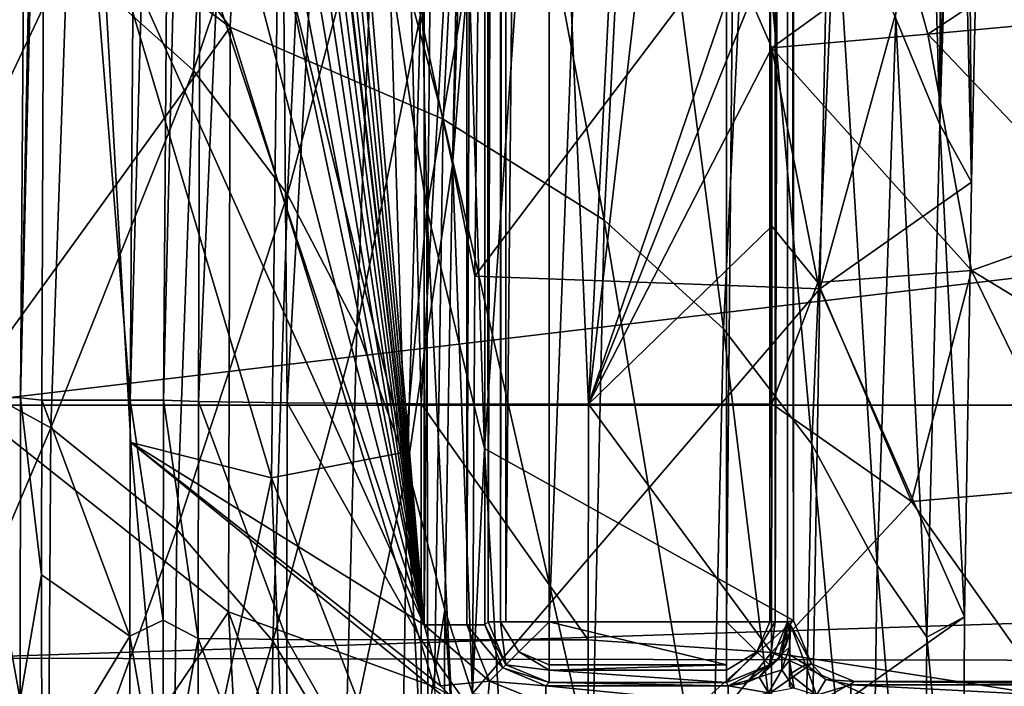
# Model space of a CAD drawing. Units: millimetres. Extents: x -72 to 41, y -56 to 110.
# Drawn here: x -29 to -25, y -8 to -6 of the extents above; entities that cross this region are included whole.
import ezdxf

# ---------------------------------------------------------------- set-up
doc = ezdxf.new("R2010")
doc.units = ezdxf.units.MM
doc.header["$LTSCALE"] = 52.812155
for name, color, linetype in [('106', 7, 'CONTINUOUS'), ('107', 7, 'CONTINUOUS'), ('13', 7, 'CONTINUOUS'), ('133', 7, 'CONTINUOUS'), ('134', 7, 'CONTINUOUS'), ('137', 7, 'CONTINUOUS'), ('1378', 7, 'CONTINUOUS'), ('1379', 7, 'CONTINUOUS'), ('1389', 7, 'CONTINUOUS'), ('139', 7, 'CONTINUOUS'), ('1428', 7, 'CONTINUOUS'), ('1478', 7, 'CONTINUOUS'), ('15', 7, 'CONTINUOUS'), ('1555', 7, 'CONTINUOUS'), ('1557', 7, 'CONTINUOUS'), ('1585', 7, 'CONTINUOUS'), ('1586', 7, 'CONTINUOUS'), ('1590', 7, 'CONTINUOUS'), ('1611', 7, 'CONTINUOUS'), ('1612', 7, 'CONTINUOUS'), ('1629', 7, 'CONTINUOUS'), ('1630', 7, 'CONTINUOUS'), ('1637', 7, 'CONTINUOUS'), ('1638', 7, 'CONTINUOUS'), ('1639', 7, 'CONTINUOUS'), ('1640', 7, 'CONTINUOUS'), ('1645', 7, 'CONTINUOUS'), ('1646', 7, 'CONTINUOUS'), ('1647', 7, 'CONTINUOUS'), ('1648', 7, 'CONTINUOUS'), ('1649', 7, 'CONTINUOUS'), ('1650', 7, 'CONTINUOUS'), ('1674', 7, 'CONTINUOUS'), ('168', 7, 'CONTINUOUS'), ('173', 7, 'CONTINUOUS'), ('174', 7, 'CONTINUOUS'), ('176', 7, 'CONTINUOUS'), ('21', 7, 'CONTINUOUS'), ('22', 7, 'CONTINUOUS'), ('97', 7, 'CONTINUOUS'), ('98', 7, 'CONTINUOUS')]:
    doc.layers.add(name, color=color, linetype=linetype)

msp = doc.modelspace()

# ---------------------------------------------------------------- linework, layer by layer
at = {"layer": '106', "linetype": 'CONTINUOUS'}
for points in [[(-28.7235, -7.8593, 70.4653), (-28.7231, -6.8672, 70.4653), (-28.5409, -7.8588, 70.6445), (-28.7235, -7.8593, 70.4653)], [(-28.7231, -6.8672, 70.4653), (-28.5404, -6.8673, 70.6445), (-28.5409, -7.8588, 70.6445), (-28.7231, -6.8672, 70.4653)], [(-28.5404, -6.8673, 70.6445), (-28.471, -7.4492, 70.89), (-28.5409, -7.8588, 70.6445), (-28.5404, -6.8673, 70.6445)], [(-28.4703, -6.8755, 70.89), (-28.471, -7.4492, 70.89), (-28.5404, -6.8673, 70.6445), (-28.4703, -6.8755, 70.89)], [(-28.471, -7.4492, 70.89), (-28.4702, -8.1286, 70.89), (-28.5409, -7.8588, 70.6445), (-28.471, -7.4492, 70.89)]]:
    msp.add_3dface(points, dxfattribs=at)
at = {"layer": '107', "linetype": 'CONTINUOUS'}
for points in [[(-28.6835, -1.3498, 70.4653), (-28.501, -1.3526, 70.6442), (-28.7231, -6.8672, 70.4653), (-28.6835, -1.3498, 70.4653)], [(-28.7231, -6.8672, 70.4653), (-28.501, -1.3526, 70.6442), (-28.5404, -6.8673, 70.6445), (-28.7231, -6.8672, 70.4653)], [(-28.501, -1.3526, 70.6442), (-28.4312, -1.3797, 70.89), (-28.5404, -6.8673, 70.6445), (-28.501, -1.3526, 70.6442)], [(-28.4312, -1.3797, 70.89), (-28.4563, -3.4019, 70.89), (-28.5404, -6.8673, 70.6445), (-28.4312, -1.3797, 70.89)], [(-28.4563, -3.4019, 70.89), (-28.4703, -6.8755, 70.89), (-28.5404, -6.8673, 70.6445), (-28.4563, -3.4019, 70.89)]]:
    msp.add_3dface(points, dxfattribs=at)
at = {"layer": '13', "linetype": 'CONTINUOUS'}
for points in [[(-3.2141, -6.8924, 93.4826), (-3.2246, -3.8504, 93.5092), (-28.7859, -6.8924, 93.4826), (-3.2141, -6.8924, 93.4826)], [(-28.7859, -6.8924, 93.4826), (-3.2246, -3.8504, 93.5092), (-28.7754, -3.8504, 93.5092), (-28.7859, -6.8924, 93.4826)], [(-3.2135, -7.7716, 93.475), (-3.2141, -6.8924, 93.4826), (-28.7865, -7.7231, 93.4754), (-3.2135, -7.7716, 93.475)], [(-28.7865, -7.7231, 93.4754), (-3.2141, -6.8924, 93.4826), (-28.7859, -6.8924, 93.4826), (-28.7865, -7.7231, 93.4754)], [(-28.7846, -8.5202, 93.4684), (-3.2135, -7.7716, 93.475), (-28.7865, -7.7231, 93.4754), (-28.7846, -8.5202, 93.4684)], [(-3.2158, -8.6091, 93.4677), (-3.2135, -7.7716, 93.475), (-28.7846, -8.5202, 93.4684), (-3.2158, -8.6091, 93.4677)]]:
    msp.add_3dface(points, dxfattribs=at)
at = {"layer": '133', "linetype": 'CONTINUOUS'}
for points in [[(-28.07, -6.8755, 88.5523), (-28.0312, -1.5121, 88.5989), (-27.938, -1.3632, 89.1304), (-28.07, -6.8755, 88.5523)], [(-27.9554, -6.8804, 89.1534), (-28.07, -6.8755, 88.5523), (-27.938, -1.3632, 89.1304), (-27.9554, -6.8804, 89.1534)], [(-27.7093, -1.3709, 89.6171), (-27.9554, -6.8804, 89.1534), (-27.938, -1.3632, 89.1304), (-27.7093, -1.3709, 89.6171)], [(-27.6639, -6.8845, 89.6922), (-27.9554, -6.8804, 89.1534), (-27.7093, -1.3709, 89.6171), (-27.6639, -6.8845, 89.6922)], [(-27.3591, -1.3799, 90.0252), (-27.6639, -6.8845, 89.6922), (-27.7093, -1.3709, 89.6171), (-27.3591, -1.3799, 90.0252)], [(-27.2231, -6.8873, 90.1175), (-27.6639, -6.8845, 89.6922), (-27.3591, -1.3799, 90.0252), (-27.2231, -6.8873, 90.1175)], [(-26.9128, -1.3893, 90.3253), (-27.2231, -6.8873, 90.1175), (-27.3591, -1.3799, 90.0252), (-26.9128, -1.3893, 90.3253)], [(-26.6742, -6.8884, 90.3895), (-27.2231, -6.8873, 90.1175), (-26.9128, -1.3893, 90.3253), (-26.6742, -6.8884, 90.3895)], [(-26.3959, -1.4114, 90.4967), (-26.6742, -6.8884, 90.3895), (-26.9128, -1.3893, 90.3253), (-26.3959, -1.4114, 90.4967)], [(-26.255, -3.3025, 90.5038), (-26.6742, -6.8884, 90.3895), (-26.3959, -1.4114, 90.4967), (-26.255, -3.3025, 90.5038)], [(-26.1658, -5.4011, 90.4932), (-26.6742, -6.8884, 90.3895), (-26.255, -3.3025, 90.5038), (-26.1658, -5.4011, 90.4932)], [(-26.6742, -6.8884, 90.3895), (-26.1658, -5.4011, 90.4932), (-26.1402, -5.5584, 90.4929), (-26.6742, -6.8884, 90.3895)], [(-26.071, -5.7175, 90.4928), (-26.6742, -6.8884, 90.3895), (-26.1402, -5.5584, 90.4929), (-26.071, -5.7175, 90.4928)], [(-26.071, -5.7175, 90.4928), (-26.0718, -6.3034, 90.4877), (-26.6742, -6.8884, 90.3895), (-26.071, -5.7175, 90.4928)], [(-26.0718, -6.3034, 90.4877), (-26.0712, -6.8875, 90.4826), (-26.6742, -6.8884, 90.3895), (-26.0718, -6.3034, 90.4877)]]:
    msp.add_3dface(points, dxfattribs=at)
at = {"layer": '134', "linetype": 'CONTINUOUS'}
for points in [[(-28.0709, -7.5979, 88.5461), (-28.07, -6.8755, 88.5523), (-27.9562, -7.6589, 89.1466), (-28.0709, -7.5979, 88.5461)], [(-27.9562, -7.6589, 89.1466), (-28.07, -6.8755, 88.5523), (-27.9554, -6.8804, 89.1534), (-27.9562, -7.6589, 89.1466)], [(-27.9562, -7.6589, 89.1466), (-27.9554, -6.8804, 89.1534), (-27.6648, -7.6621, 89.6854), (-27.9562, -7.6589, 89.1466)], [(-27.6648, -7.6621, 89.6854), (-27.9554, -6.8804, 89.1534), (-27.6639, -6.8845, 89.6922), (-27.6648, -7.6621, 89.6854)], [(-27.6648, -7.6621, 89.6854), (-27.6639, -6.8845, 89.6922), (-27.224, -7.6636, 90.1108), (-27.6648, -7.6621, 89.6854)], [(-27.224, -7.6636, 90.1108), (-27.6639, -6.8845, 89.6922), (-27.2231, -6.8873, 90.1175), (-27.224, -7.6636, 90.1108)], [(-27.224, -7.6636, 90.1108), (-27.2231, -6.8873, 90.1175), (-26.6751, -7.6632, 90.3827), (-27.224, -7.6636, 90.1108)], [(-26.6751, -7.6632, 90.3827), (-27.2231, -6.8873, 90.1175), (-26.6742, -6.8884, 90.3895), (-26.6751, -7.6632, 90.3827)], [(-26.0721, -7.705, 90.4754), (-26.6751, -7.6632, 90.3827), (-26.6742, -6.8884, 90.3895), (-26.0721, -7.705, 90.4754)], [(-26.0712, -6.8875, 90.4826), (-26.0721, -7.705, 90.4754), (-26.6742, -6.8884, 90.3895), (-26.0712, -6.8875, 90.4826)], [(-28.0698, -8.2847, 88.5401), (-28.0709, -7.5979, 88.5461), (-27.9562, -7.6589, 89.1466), (-28.0698, -8.2847, 88.5401)], [(-27.9546, -8.4377, 89.1399), (-28.0698, -8.2847, 88.5401), (-27.9562, -7.6589, 89.1466), (-27.9546, -8.4377, 89.1399)], [(-27.9546, -8.4377, 89.1399), (-27.9562, -7.6589, 89.1466), (-27.6632, -8.44, 89.6786), (-27.9546, -8.4377, 89.1399)], [(-27.6632, -8.44, 89.6786), (-27.9562, -7.6589, 89.1466), (-27.6648, -7.6621, 89.6854), (-27.6632, -8.44, 89.6786)], [(-27.6632, -8.44, 89.6786), (-27.6648, -7.6621, 89.6854), (-27.2224, -8.4401, 90.104), (-27.6632, -8.44, 89.6786)], [(-27.2224, -8.4401, 90.104), (-27.6648, -7.6621, 89.6854), (-27.224, -7.6636, 90.1108), (-27.2224, -8.4401, 90.104)], [(-26.6735, -8.438, 90.376), (-27.224, -7.6636, 90.1108), (-26.6751, -7.6632, 90.3827), (-26.6735, -8.438, 90.376)], [(-27.2224, -8.4401, 90.104), (-27.224, -7.6636, 90.1108), (-26.6735, -8.438, 90.376), (-27.2224, -8.4401, 90.104)], [(-26.0721, -7.705, 90.4754), (-26.6735, -8.438, 90.376), (-26.6751, -7.6632, 90.3827), (-26.0721, -7.705, 90.4754)], [(-26.0721, -7.705, 90.4754), (-26.0704, -8.4721, 90.4687), (-26.6735, -8.438, 90.376), (-26.0721, -7.705, 90.4754)]]:
    msp.add_3dface(points, dxfattribs=at)
at = {"layer": '137', "linetype": 'CONTINUOUS'}
for points in [[(-25.5592, -5.6733, 90.4138), (-25.0957, -5.6296, 90.1835), (-24.9703, -6.2916, 90.1881), (-25.5592, -5.6733, 90.4138)], [(-26.071, -5.7175, 90.4928), (-25.5592, -5.6733, 90.4138), (-25.4158, -6.4494, 90.4136), (-26.071, -5.7175, 90.4928)], [(-25.4158, -6.4494, 90.4136), (-25.5592, -5.6733, 90.4138), (-24.9703, -6.2916, 90.1881), (-25.4158, -6.4494, 90.4136)], [(-25.9206, -6.4888, 90.486), (-26.071, -5.7175, 90.4928), (-25.4158, -6.4494, 90.4136), (-25.9206, -6.4888, 90.486)], [(-24.6749, -6.8991, 90.1847), (-25.4158, -6.4494, 90.4136), (-24.9703, -6.2916, 90.1881), (-24.6749, -6.8991, 90.1847)], [(-25.612, -7.2089, 90.4798), (-25.9206, -6.4888, 90.486), (-25.4158, -6.4494, 90.4136), (-25.612, -7.2089, 90.4798)], [(-25.0691, -7.1613, 90.4084), (-25.612, -7.2089, 90.4798), (-25.4158, -6.4494, 90.4136), (-25.0691, -7.1613, 90.4084)], [(-25.0691, -7.1613, 90.4084), (-25.4158, -6.4494, 90.4136), (-24.6749, -6.8991, 90.1847), (-25.0691, -7.1613, 90.4084)], [(-25.1594, -7.8469, 90.4742), (-25.612, -7.2089, 90.4798), (-25.0691, -7.1613, 90.4084), (-25.1594, -7.8469, 90.4742)]]:
    msp.add_3dface(points, dxfattribs=at)
at = {"layer": '1378', "linetype": 'CONTINUOUS'}
for points in [[(-27.0154, -7.0347, 63.9), (-26, 7.6, 63.9), (-27.0671, -5.45, 63.9), (-27.0154, -7.0347, 63.9)], [(-26, -7.6, 63.9), (-26, 7.6, 63.9), (-27.0154, -7.0347, 63.9), (-26, -7.6, 63.9)], [(-26.9362, -8.4393, 63.9), (-26, -7.6, 63.9), (-27.0154, -7.0347, 63.9), (-26.9362, -8.4393, 63.9)], [(-25.9414, -7.7414, 63.9), (-26, -7.6, 63.9), (-26.9362, -8.4393, 63.9), (-25.9414, -7.7414, 63.9)], [(-25.8, -7.8, 63.9), (-25.9414, -7.7414, 63.9), (-26.9362, -8.4393, 63.9), (-25.8, -7.8, 63.9)], [(-24.5586, -7.7414, 63.9), (-24.7, -7.8, 63.9), (-26.8305, -9.6662, 63.9), (-24.5586, -7.7414, 63.9)], [(-24.5, -10.6, 63.9), (-24.5586, -7.7414, 63.9), (-26.8305, -9.6662, 63.9), (-24.5, -10.6, 63.9)], [(-24.7, -7.8, 63.9), (-25.8, -7.8, 63.9), (-26.9362, -8.4393, 63.9), (-24.7, -7.8, 63.9)], [(-26.8305, -9.6662, 63.9), (-24.7, -7.8, 63.9), (-26.9362, -8.4393, 63.9), (-26.8305, -9.6662, 63.9)]]:
    msp.add_3dface(points, dxfattribs=at)
at = {"layer": '1379', "linetype": 'CONTINUOUS'}
for points in [[(-27.214, -7.6141, 62.4), (-28.4869, 7.4237, 62.4), (-27.214, 7.6141, 62.4), (-27.214, -7.6141, 62.4)], [(-28.53, 6.5601, 62.4), (-28.4869, 7.4237, 62.4), (-27.214, -7.6141, 62.4), (-28.53, 6.5601, 62.4)], [(-28.5558, 5.6687, 62.4), (-28.53, 6.5601, 62.4), (-27.214, -7.6141, 62.4), (-28.5558, 5.6687, 62.4)], [(-28.5662, 4.7493, 62.4), (-28.5558, 5.6687, 62.4), (-27.214, -7.6141, 62.4), (-28.5662, 4.7493, 62.4)], [(-28.5646, 3.9608, 62.4), (-28.5662, 4.7493, 62.4), (-27.214, -7.6141, 62.4), (-28.5646, 3.9608, 62.4)], [(-28.5633, 3.8082, 62.4), (-28.5646, 3.9608, 62.4), (-27.214, -7.6141, 62.4), (-28.5633, 3.8082, 62.4)], [(-28.5493, 2.8474, 62.4), (-28.5633, 3.8082, 62.4), (-27.214, -7.6141, 62.4), (-28.5493, 2.8474, 62.4)], [(-28.5261, 1.8625, 62.4), (-28.5493, 2.8474, 62.4), (-27.214, -7.6141, 62.4), (-28.5261, 1.8625, 62.4)], [(-28.4955, 0.8473, 62.4), (-28.5261, 1.8625, 62.4), (-27.214, -7.6141, 62.4), (-28.4955, 0.8473, 62.4)], [(-28.4591, -0.2045, 62.4), (-28.4955, 0.8473, 62.4), (-27.214, -7.6141, 62.4), (-28.4591, -0.2045, 62.4)], [(-28.4186, -1.2988, 62.4), (-28.4591, -0.2045, 62.4), (-27.214, -7.6141, 62.4), (-28.4186, -1.2988, 62.4)], [(-28.3932, -2.0206, 62.4), (-28.4186, -1.2988, 62.4), (-27.214, -7.6141, 62.4), (-28.3932, -2.0206, 62.4)], [(-28.3523, -3.2603, 62.4), (-28.3932, -2.0206, 62.4), (-27.214, -7.6141, 62.4), (-28.3523, -3.2603, 62.4)], [(-28.3172, -4.2673, 62.4), (-28.3523, -3.2603, 62.4), (-27.214, -7.6141, 62.4), (-28.3172, -4.2673, 62.4)], [(-28.2771, -5.2436, 62.4), (-28.3172, -4.2673, 62.4), (-27.214, -7.6141, 62.4), (-28.2771, -5.2436, 62.4)], [(-28.177, -7.0142, 62.4), (-28.2771, -5.2436, 62.4), (-27.214, -7.6141, 62.4), (-28.177, -7.0142, 62.4)], [(-28.0369, -8.6356, 62.4), (-28.177, -7.0142, 62.4), (-27.0142, -7.9602, 62.4), (-28.0369, -8.6356, 62.4)], [(-27.0142, -7.9602, 62.4), (-28.177, -7.0142, 62.4), (-27.1603, -7.8141, 62.4), (-27.0142, -7.9602, 62.4)], [(-27.1603, -7.8141, 62.4), (-28.177, -7.0142, 62.4), (-27.214, -7.6141, 62.4), (-27.1603, -7.8141, 62.4)]]:
    msp.add_3dface(points, dxfattribs=at)
at = {"layer": '1389', "linetype": 'CONTINUOUS'}
for points in [[(-28.2771, -5.2436, 62.4), (-28.177, -7.0142, 62.4), (-27.7151, -7.1309, 63.0207), (-28.2771, -5.2436, 62.4)], [(-28.2771, -5.2436, 62.4), (-27.7151, -7.1309, 63.0207), (-27.6949, -5.3444, 63.1672), (-28.2771, -5.2436, 62.4)], [(-27.7151, -7.1309, 63.0207), (-27.2776, -7.0462, 63.7453), (-27.6949, -5.3444, 63.1672), (-27.7151, -7.1309, 63.0207)], [(-27.2776, -7.0462, 63.7453), (-27.3267, -5.4562, 63.7502), (-27.6949, -5.3444, 63.1672), (-27.2776, -7.0462, 63.7453)], [(-28.177, -7.0142, 62.4), (-28.0369, -8.6356, 62.4), (-27.7151, -7.1309, 63.0207), (-28.177, -7.0142, 62.4)], [(-27.2008, -8.458, 63.7401), (-27.2776, -7.0462, 63.7453), (-27.7151, -7.1309, 63.0207), (-27.2008, -8.458, 63.7401)], [(-28.0369, -8.6356, 62.4), (-27.6471, -8.8488, 62.9241), (-27.7151, -7.1309, 63.0207), (-28.0369, -8.6356, 62.4)], [(-27.6471, -8.8488, 62.9241), (-27.2008, -8.458, 63.7401), (-27.7151, -7.1309, 63.0207), (-27.6471, -8.8488, 62.9241)]]:
    msp.add_3dface(points, dxfattribs=at)
at = {"layer": '139', "linetype": 'CONTINUOUS'}
for points in [[(-26.071, -5.7175, 90.4928), (-26.1402, -5.5584, 90.4929), (-25.6329, -5.4005, 90.4341), (-26.071, -5.7175, 90.4928)], [(-26.071, -5.7175, 90.4928), (-25.6329, -5.4005, 90.4341), (-25.5592, -5.6733, 90.4138), (-26.071, -5.7175, 90.4928)], [(-25.6329, -5.4005, 90.4341), (-25.1448, -5.3984, 90.212), (-25.5592, -5.6733, 90.4138), (-25.6329, -5.4005, 90.4341)], [(-25.5592, -5.6733, 90.4138), (-25.1448, -5.3984, 90.212), (-25.0957, -5.6296, 90.1835), (-25.5592, -5.6733, 90.4138)]]:
    msp.add_3dface(points, dxfattribs=at)
at = {"layer": '1428', "linetype": 'CONTINUOUS'}
for points in [[(-27.3267, -5.4562, 63.7502), (-27.2052, -6.2476, 63.8537), (-27.2547, -3.9553, 63.8537), (-27.3267, -5.4562, 63.7502)], [(-27.2052, -6.2476, 63.8537), (-27.0671, -5.45, 63.9), (-27.2547, -3.9553, 63.8537), (-27.2052, -6.2476, 63.8537)], [(-27.3267, -5.4562, 63.7502), (-27.2776, -7.0462, 63.7453), (-27.2052, -6.2476, 63.8537), (-27.3267, -5.4562, 63.7502)], [(-27.0154, -7.0347, 63.9), (-27.0671, -5.45, 63.9), (-27.2052, -6.2476, 63.8537), (-27.0154, -7.0347, 63.9)], [(-27.2776, -7.0462, 63.7453), (-27.2008, -8.458, 63.7401), (-27.2052, -6.2476, 63.8537), (-27.2776, -7.0462, 63.7453)], [(-27.0895, -8.5391, 63.8537), (-27.0154, -7.0347, 63.9), (-27.2052, -6.2476, 63.8537), (-27.0895, -8.5391, 63.8537)], [(-27.2008, -8.458, 63.7401), (-27.0895, -8.5391, 63.8537), (-27.2052, -6.2476, 63.8537), (-27.2008, -8.458, 63.7401)], [(-26.9362, -8.4393, 63.9), (-27.0154, -7.0347, 63.9), (-27.0895, -8.5391, 63.8537), (-26.9362, -8.4393, 63.9)]]:
    msp.add_3dface(points, dxfattribs=at)
at = {"layer": '1478', "linetype": 'CONTINUOUS'}
for points in [[(-26, 7.6, 63.9), (-26, -7.6, 63.9), (-26.0201, 7.6035, 61.5983), (-26, 7.6, 63.9)], [(-26.0201, 7.6035, 61.5983), (-26, -7.6, 63.9), (-26.0201, -7.6035, 61.5983), (-26.0201, 7.6035, 61.5983)], [(-26.0201, -7.6035, 61.5983), (-26, -7.6, 63.9), (-26.0114, -7.6114, 62.5983), (-26.0201, -7.6035, 61.5983)], [(-26.0131, -7.6175, 62.4), (-26.0201, -7.6035, 61.5983), (-26.0114, -7.6114, 62.5983), (-26.0131, -7.6175, 62.4)], [(-26.0122, -7.7129, 62.5031), (-26.0131, -7.6175, 62.4), (-26.0114, -7.6114, 62.5983), (-26.0122, -7.7129, 62.5031)], [(-26.0131, -7.6417, 62.4), (-26.0131, -7.6175, 62.4), (-26.0122, -7.7129, 62.5031), (-26.0131, -7.6417, 62.4)], [(-26.0131, -7.6877, 62.4), (-26.0131, -7.6417, 62.4), (-26.0122, -7.7129, 62.5031), (-26.0131, -7.6877, 62.4)], [(-26.0131, -7.7311, 62.4), (-26.0131, -7.6877, 62.4), (-26.0122, -7.7129, 62.5031), (-26.0131, -7.7311, 62.4)], [(-26.0126, -7.7759, 62.4574), (-26.0131, -7.7311, 62.4), (-26.0122, -7.7129, 62.5031), (-26.0126, -7.7759, 62.4574)], [(-26.0131, -7.8175, 62.4), (-26.0131, -7.7311, 62.4), (-26.0126, -7.7759, 62.4574), (-26.0131, -7.8175, 62.4)], [(-26.0128, -7.818, 62.4339), (-26.0131, -7.8175, 62.4), (-26.0126, -7.7759, 62.4574), (-26.0128, -7.818, 62.4339)]]:
    msp.add_3dface(points, dxfattribs=at)
at = {"layer": '15', "linetype": 'CONTINUOUS'}
for points in [[(-26.071, -5.7175, 90.4928), (-25.9206, -6.4888, 90.486), (-26.0718, -6.3034, 90.4877), (-26.071, -5.7175, 90.4928)], [(-26.0718, -6.3034, 90.4877), (-25.9206, -6.4888, 90.486), (-26.0712, -6.8875, 90.4826), (-26.0718, -6.3034, 90.4877)], [(-25.9206, -6.4888, 90.486), (-25.612, -7.2089, 90.4798), (-26.0712, -6.8875, 90.4826), (-25.9206, -6.4888, 90.486)], [(-26.0712, -6.8875, 90.4826), (-25.612, -7.2089, 90.4798), (-26.0721, -7.705, 90.4754), (-26.0712, -6.8875, 90.4826)], [(-25.612, -7.2089, 90.4798), (-25.1594, -7.8469, 90.4742), (-26.0721, -7.705, 90.4754), (-25.612, -7.2089, 90.4798)], [(-25.1594, -7.8469, 90.4742), (-24.5829, -8.3752, 90.4696), (-26.0721, -7.705, 90.4754), (-25.1594, -7.8469, 90.4742)], [(-26.0721, -7.705, 90.4754), (-24.5829, -8.3752, 90.4696), (-26.0704, -8.4721, 90.4687), (-26.0721, -7.705, 90.4754)]]:
    msp.add_3dface(points, dxfattribs=at)
at = {"layer": '1555', "linetype": 'CONTINUOUS'}
for points in [[(-25.8, -7.8, 63.9), (-24.6886, -7.8114, 62.5983), (-25.8114, -7.8114, 62.5983), (-25.8, -7.8, 63.9)], [(-25.8, -7.8, 63.9), (-24.7, -7.8, 63.9), (-24.6886, -7.8114, 62.5983), (-25.8, -7.8, 63.9)]]:
    msp.add_3dface(points, dxfattribs=at)
at = {"layer": '1557', "linetype": 'CONTINUOUS'}
for points in [[(-26, -7.6, 63.9), (-25.9414, -7.7414, 63.9), (-26.0114, -7.6114, 62.5983), (-26, -7.6, 63.9)], [(-26.0114, -7.6114, 62.5983), (-25.9414, -7.7414, 63.9), (-25.9609, -7.7442, 62.5975), (-26.0114, -7.6114, 62.5983)], [(-25.9609, -7.7442, 62.5975), (-25.9414, -7.7414, 63.9), (-25.8935, -7.7937, 62.5977), (-25.9609, -7.7442, 62.5975)], [(-25.9414, -7.7414, 63.9), (-25.8, -7.8, 63.9), (-25.8935, -7.7937, 62.5977), (-25.9414, -7.7414, 63.9)], [(-25.8, -7.8, 63.9), (-25.8114, -7.8114, 62.5983), (-25.8935, -7.7937, 62.5977), (-25.8, -7.8, 63.9)]]:
    msp.add_3dface(points, dxfattribs=at)
at = {"layer": '1585', "linetype": 'CONTINUOUS'}
for points in [[(-26.8035, -7.6035, 61.4), (-26.8035, 7.6035, 61.4), (-26.2201, 7.6035, 61.4), (-26.8035, -7.6035, 61.4)], [(-26.2201, -7.6035, 61.4), (-26.8035, -7.6035, 61.4), (-26.2201, 7.6035, 61.4), (-26.2201, -7.6035, 61.4)]]:
    msp.add_3dface(points, dxfattribs=at)
at = {"layer": '1586', "linetype": 'CONTINUOUS'}
for points in [[(-26.8141, -7.814, 62.2035), (-26.8035, -7.8034, 61.5965), (-26.2148, -7.814, 62.2035), (-26.8141, -7.814, 62.2035)], [(-26.8035, -7.8034, 61.5965), (-26.2201, -7.8034, 61.5965), (-26.2148, -7.814, 62.2035), (-26.8035, -7.8034, 61.5965)]]:
    msp.add_3dface(points, dxfattribs=at)
at = {"layer": '1590', "linetype": 'CONTINUOUS'}
for points in [[(-27.0034, 7.6035, 61.5965), (-27.0034, -7.6035, 61.5965), (-27.014, 7.6141, 62.2035), (-27.0034, 7.6035, 61.5965)], [(-27.014, 7.6141, 62.2035), (-27.0034, -7.6035, 61.5965), (-27.014, -7.6141, 62.2035), (-27.014, 7.6141, 62.2035)]]:
    msp.add_3dface(points, dxfattribs=at)
at = {"layer": '1611', "linetype": 'CONTINUOUS'}
for points in [[(-26.0122, -7.7129, 62.5031), (-26.0114, -7.6114, 62.5983), (-25.9609, -7.7442, 62.5975), (-26.0122, -7.7129, 62.5031)], [(-26.0126, -7.7759, 62.4574), (-26.0122, -7.7129, 62.5031), (-25.9609, -7.7442, 62.5975), (-26.0126, -7.7759, 62.4574)], [(-26.0126, -7.7759, 62.4574), (-25.9609, -7.7442, 62.5975), (-25.9246, -7.845, 62.4576), (-26.0126, -7.7759, 62.4574)], [(-25.9609, -7.7442, 62.5975), (-25.8935, -7.7937, 62.5977), (-25.9246, -7.845, 62.4576), (-25.9609, -7.7442, 62.5975)], [(-26.0128, -7.818, 62.4339), (-26.0126, -7.7759, 62.4574), (-25.9246, -7.845, 62.4576), (-26.0128, -7.818, 62.4339)], [(-25.8935, -7.7937, 62.5977), (-25.8114, -7.8114, 62.5983), (-25.9246, -7.845, 62.4576), (-25.8935, -7.7937, 62.5977)], [(-25.8114, -7.8114, 62.5983), (-25.8114, -7.8705, 62.458), (-25.9246, -7.845, 62.4576), (-25.8114, -7.8114, 62.5983)]]:
    msp.add_3dface(points, dxfattribs=at)
at = {"layer": '1612', "linetype": 'CONTINUOUS'}
for points in [[(-25.8114, -7.8114, 62.5983), (-24.6886, -7.8114, 62.5983), (-24.6886, -7.8705, 62.458), (-25.8114, -7.8114, 62.5983)], [(-25.8114, -7.8705, 62.458), (-25.8114, -7.8114, 62.5983), (-24.6886, -7.8705, 62.458), (-25.8114, -7.8705, 62.458)]]:
    msp.add_3dface(points, dxfattribs=at)
at = {"layer": '1629', "linetype": 'CONTINUOUS'}
for points in [[(-27.014, -7.6141, 62.2035), (-27.0034, -7.6035, 61.5965), (-26.9448, -7.7448, 61.5951), (-27.014, -7.6141, 62.2035)], [(-27.014, -7.6141, 62.2035), (-26.9448, -7.7448, 61.5951), (-26.9555, -7.7555, 62.2049), (-27.014, -7.6141, 62.2035)], [(-26.9448, -7.7448, 61.5951), (-26.8035, -7.8034, 61.5965), (-26.9555, -7.7555, 62.2049), (-26.9448, -7.7448, 61.5951)], [(-26.8035, -7.8034, 61.5965), (-26.8141, -7.814, 62.2035), (-26.9555, -7.7555, 62.2049), (-26.8035, -7.8034, 61.5965)]]:
    msp.add_3dface(points, dxfattribs=at)
at = {"layer": '1630', "linetype": 'CONTINUOUS'}
for points in [[(-26.0787, -7.7448, 61.5963), (-26.0201, -7.6035, 61.5983), (-26.049, -7.7269, 62.2372), (-26.0787, -7.7448, 61.5963)], [(-26.049, -7.7269, 62.2372), (-26.0201, -7.6035, 61.5983), (-26.0382, -7.7097, 62.257), (-26.049, -7.7269, 62.2372)], [(-26.0382, -7.7097, 62.257), (-26.0201, -7.6035, 61.5983), (-26.0251, -7.6815, 62.3004), (-26.0382, -7.7097, 62.257)], [(-26.0201, -7.6035, 61.5983), (-26.0131, -7.6417, 62.4), (-26.0251, -7.6815, 62.3004), (-26.0201, -7.6035, 61.5983)], [(-26.0201, -7.6035, 61.5983), (-26.0131, -7.6175, 62.4), (-26.0131, -7.6417, 62.4), (-26.0201, -7.6035, 61.5983)], [(-26.1128, -7.7861, 62.2039), (-26.0787, -7.7448, 61.5963), (-26.049, -7.7269, 62.2372), (-26.1128, -7.7861, 62.2039)], [(-26.2148, -7.814, 62.2035), (-26.2201, -7.8034, 61.5965), (-26.0787, -7.7448, 61.5963), (-26.2148, -7.814, 62.2035)], [(-26.2148, -7.814, 62.2035), (-26.0787, -7.7448, 61.5963), (-26.1619, -7.8069, 62.2038), (-26.2148, -7.814, 62.2035)], [(-26.1619, -7.8069, 62.2038), (-26.0787, -7.7448, 61.5963), (-26.1128, -7.7861, 62.2039), (-26.1619, -7.8069, 62.2038)]]:
    msp.add_3dface(points, dxfattribs=at)
at = {"layer": '1637', "linetype": 'CONTINUOUS'}
for points in [[(-26.2148, -7.814, 62.2035), (-26.1619, -7.8069, 62.2038), (-26.1128, -7.7861, 62.2039), (-26.2148, -7.814, 62.2035)], [(-26.2148, -7.814, 62.2035), (-26.1128, -7.7861, 62.2039), (-26.0822, -7.8376, 62.3428), (-26.2148, -7.814, 62.2035)], [(-26.2148, -7.814, 62.2035), (-26.0822, -7.8376, 62.3428), (-26.2148, -7.8738, 62.3426), (-26.2148, -7.814, 62.2035)]]:
    msp.add_3dface(points, dxfattribs=at)
at = {"layer": '1638', "linetype": 'CONTINUOUS'}
for points in [[(-26.8141, -7.814, 62.2035), (-26.2148, -7.814, 62.2035), (-26.2148, -7.8738, 62.3426), (-26.8141, -7.814, 62.2035)], [(-26.8141, -7.814, 62.2035), (-26.2148, -7.8738, 62.3426), (-26.8141, -7.8738, 62.3426), (-26.8141, -7.814, 62.2035)]]:
    msp.add_3dface(points, dxfattribs=at)
at = {"layer": '1639', "linetype": 'CONTINUOUS'}
for points in [[(-27.1603, -7.8141, 62.4), (-27.214, -7.6141, 62.4), (-26.9985, -7.7985, 62.3437), (-27.1603, -7.8141, 62.4)], [(-27.214, -7.6141, 62.4), (-27.0738, -7.6141, 62.3427), (-26.9985, -7.7985, 62.3437), (-27.214, -7.6141, 62.4)], [(-27.0738, -7.6141, 62.3427), (-26.9555, -7.7555, 62.2049), (-26.9985, -7.7985, 62.3437), (-27.0738, -7.6141, 62.3427)], [(-27.014, -7.6141, 62.2035), (-26.9555, -7.7555, 62.2049), (-27.0738, -7.6141, 62.3427), (-27.014, -7.6141, 62.2035)], [(-26.9555, -7.7555, 62.2049), (-26.8141, -7.814, 62.2035), (-26.9985, -7.7985, 62.3437), (-26.9555, -7.7555, 62.2049)], [(-27.0142, -7.9602, 62.4), (-27.1603, -7.8141, 62.4), (-26.9985, -7.7985, 62.3437), (-27.0142, -7.9602, 62.4)], [(-26.8141, -7.8738, 62.3426), (-27.0142, -7.9602, 62.4), (-26.9985, -7.7985, 62.3437), (-26.8141, -7.8738, 62.3426)], [(-26.8141, -7.814, 62.2035), (-26.8141, -7.8738, 62.3426), (-26.9985, -7.7985, 62.3437), (-26.8141, -7.814, 62.2035)]]:
    msp.add_3dface(points, dxfattribs=at)
at = {"layer": '1640', "linetype": 'CONTINUOUS'}
for points in [[(-27.214, -7.6141, 62.4), (-27.214, 7.6141, 62.4), (-27.0738, 7.6141, 62.3426), (-27.214, -7.6141, 62.4)], [(-27.0738, -7.6141, 62.3427), (-27.214, -7.6141, 62.4), (-27.0738, 7.6141, 62.3426), (-27.0738, -7.6141, 62.3427)], [(-27.014, 7.6141, 62.2035), (-27.014, -7.6141, 62.2035), (-27.0738, -7.6141, 62.3427), (-27.014, 7.6141, 62.2035)], [(-27.014, 7.6141, 62.2035), (-27.0738, -7.6141, 62.3427), (-27.0738, 7.6141, 62.3426), (-27.014, 7.6141, 62.2035)]]:
    msp.add_3dface(points, dxfattribs=at)
at = {"layer": '1645', "linetype": 'CONTINUOUS'}
for points in [[(-26.0131, -7.6417, 62.4), (-26.0131, -7.6877, 62.4), (-26.0382, -7.7097, 62.257), (-26.0131, -7.6417, 62.4)], [(-26.0131, -7.6417, 62.4), (-26.0382, -7.7097, 62.257), (-26.0251, -7.6815, 62.3004), (-26.0131, -7.6417, 62.4)], [(-26.0131, -7.6877, 62.4), (-26.0131, -7.7311, 62.4), (-26.0389, -7.762, 62.3372), (-26.0131, -7.6877, 62.4)], [(-26.0382, -7.7097, 62.257), (-26.0131, -7.6877, 62.4), (-26.0389, -7.762, 62.3372), (-26.0382, -7.7097, 62.257)], [(-26.1128, -7.7861, 62.2039), (-26.0382, -7.7097, 62.257), (-26.0389, -7.762, 62.3372), (-26.1128, -7.7861, 62.2039)], [(-26.1128, -7.7861, 62.2039), (-26.049, -7.7269, 62.2372), (-26.0382, -7.7097, 62.257), (-26.1128, -7.7861, 62.2039)], [(-26.0131, -7.7311, 62.4), (-25.9977, -7.8219, 62.4), (-26.0389, -7.762, 62.3372), (-26.0131, -7.7311, 62.4)], [(-26.0822, -7.8376, 62.3428), (-26.1128, -7.7861, 62.2039), (-26.0389, -7.762, 62.3372), (-26.0822, -7.8376, 62.3428)], [(-25.9977, -7.8219, 62.4), (-26.0822, -7.8376, 62.3428), (-26.0389, -7.762, 62.3372), (-25.9977, -7.8219, 62.4)]]:
    msp.add_3dface(points, dxfattribs=at)
at = {"layer": '1646', "linetype": 'CONTINUOUS'}
for points in [[(-27.0034, -7.6035, 61.5965), (-27.0034, 7.6035, 61.5965), (-26.9624, 7.6035, 61.4786), (-27.0034, -7.6035, 61.5965)], [(-27.0034, -7.6035, 61.5965), (-26.9624, 7.6035, 61.4786), (-26.9624, -7.6035, 61.4786), (-27.0034, -7.6035, 61.5965)], [(-26.9624, 7.6035, 61.4786), (-26.9453, 7.6035, 61.459), (-26.9624, -7.6035, 61.4786), (-26.9624, 7.6035, 61.4786)], [(-26.9624, -7.6035, 61.4786), (-26.9453, 7.6035, 61.459), (-26.9453, -7.6035, 61.459), (-26.9624, -7.6035, 61.4786)], [(-26.8035, 7.6035, 61.4), (-26.8035, -7.6035, 61.4), (-26.9453, -7.6035, 61.459), (-26.8035, 7.6035, 61.4)], [(-26.9453, 7.6035, 61.459), (-26.8035, 7.6035, 61.4), (-26.9453, -7.6035, 61.459), (-26.9453, 7.6035, 61.459)]]:
    msp.add_3dface(points, dxfattribs=at)
at = {"layer": '1647', "linetype": 'CONTINUOUS'}
for points in [[(-26.9448, -7.7448, 61.5951), (-27.0034, -7.6035, 61.5965), (-26.9624, -7.6035, 61.4786), (-26.9448, -7.7448, 61.5951)], [(-26.9022, -7.7022, 61.4568), (-26.9448, -7.7448, 61.5951), (-26.9624, -7.6035, 61.4786), (-26.9022, -7.7022, 61.4568)], [(-26.8035, -7.6035, 61.4), (-26.9022, -7.7022, 61.4568), (-26.9624, -7.6035, 61.4786), (-26.8035, -7.6035, 61.4)], [(-26.8035, -7.6035, 61.4), (-26.9624, -7.6035, 61.4786), (-26.9453, -7.6035, 61.459), (-26.8035, -7.6035, 61.4)], [(-26.8035, -7.6035, 61.4), (-26.8035, -7.7453, 61.459), (-26.9022, -7.7022, 61.4568), (-26.8035, -7.6035, 61.4)], [(-26.8035, -7.7624, 61.4786), (-26.9448, -7.7448, 61.5951), (-26.9022, -7.7022, 61.4568), (-26.8035, -7.7624, 61.4786)], [(-26.8035, -7.7453, 61.459), (-26.8035, -7.7624, 61.4786), (-26.9022, -7.7022, 61.4568), (-26.8035, -7.7453, 61.459)], [(-26.8035, -7.8034, 61.5965), (-26.9448, -7.7448, 61.5951), (-26.8035, -7.7624, 61.4786), (-26.8035, -7.8034, 61.5965)]]:
    msp.add_3dface(points, dxfattribs=at)
at = {"layer": '1648', "linetype": 'CONTINUOUS'}
for points in [[(-26.8035, -7.6035, 61.4), (-26.2201, -7.6035, 61.4), (-26.2201, -7.7453, 61.459), (-26.8035, -7.6035, 61.4)], [(-26.8035, -7.6035, 61.4), (-26.2201, -7.7453, 61.459), (-26.8035, -7.7453, 61.459), (-26.8035, -7.6035, 61.4)], [(-26.8035, -7.7453, 61.459), (-26.2201, -7.7453, 61.459), (-26.8035, -7.7624, 61.4786), (-26.8035, -7.7453, 61.459)], [(-26.2201, -7.7453, 61.459), (-26.2201, -7.7624, 61.4786), (-26.8035, -7.7624, 61.4786), (-26.2201, -7.7453, 61.459)], [(-26.2201, -7.8034, 61.5965), (-26.8035, -7.8034, 61.5965), (-26.8035, -7.7624, 61.4786), (-26.2201, -7.8034, 61.5965)], [(-26.2201, -7.7624, 61.4786), (-26.2201, -7.8034, 61.5965), (-26.8035, -7.7624, 61.4786), (-26.2201, -7.7624, 61.4786)]]:
    msp.add_3dface(points, dxfattribs=at)
at = {"layer": '1649', "linetype": 'CONTINUOUS'}
for points in [[(-26.2201, -7.6035, 61.4), (-26.0776, -7.6035, 61.4596), (-26.1208, -7.7024, 61.4573), (-26.2201, -7.6035, 61.4)], [(-26.2201, -7.6035, 61.4), (-26.1208, -7.7024, 61.4573), (-26.2201, -7.7624, 61.4786), (-26.2201, -7.6035, 61.4)], [(-26.2201, -7.6035, 61.4), (-26.2201, -7.7624, 61.4786), (-26.2201, -7.7453, 61.459), (-26.2201, -7.6035, 61.4)], [(-26.0776, -7.6035, 61.4596), (-26.0605, -7.6035, 61.4794), (-26.1208, -7.7024, 61.4573), (-26.0776, -7.6035, 61.4596)], [(-26.0605, -7.6035, 61.4794), (-26.0787, -7.7448, 61.5963), (-26.1208, -7.7024, 61.4573), (-26.0605, -7.6035, 61.4794)], [(-26.0201, -7.6035, 61.5983), (-26.0787, -7.7448, 61.5963), (-26.0605, -7.6035, 61.4794), (-26.0201, -7.6035, 61.5983)], [(-26.0787, -7.7448, 61.5963), (-26.2201, -7.8034, 61.5965), (-26.1208, -7.7024, 61.4573), (-26.0787, -7.7448, 61.5963)], [(-26.1208, -7.7024, 61.4573), (-26.2201, -7.8034, 61.5965), (-26.2201, -7.7624, 61.4786), (-26.1208, -7.7024, 61.4573)]]:
    msp.add_3dface(points, dxfattribs=at)
at = {"layer": '1650', "linetype": 'CONTINUOUS'}
for points in [[(-26.2201, -7.6035, 61.4), (-26.2201, 7.6035, 61.4), (-26.0776, 7.6035, 61.4596), (-26.2201, -7.6035, 61.4)], [(-26.2201, -7.6035, 61.4), (-26.0776, 7.6035, 61.4596), (-26.0776, -7.6035, 61.4596), (-26.2201, -7.6035, 61.4)], [(-26.0776, -7.6035, 61.4596), (-26.0605, 7.6035, 61.4794), (-26.0605, -7.6035, 61.4794), (-26.0776, -7.6035, 61.4596)], [(-26.0776, 7.6035, 61.4596), (-26.0605, 7.6035, 61.4794), (-26.0776, -7.6035, 61.4596), (-26.0776, 7.6035, 61.4596)], [(-26.0201, 7.6035, 61.5983), (-26.0201, -7.6035, 61.5983), (-26.0605, -7.6035, 61.4794), (-26.0201, 7.6035, 61.5983)], [(-26.0605, 7.6035, 61.4794), (-26.0201, 7.6035, 61.5983), (-26.0605, -7.6035, 61.4794), (-26.0605, 7.6035, 61.4794)]]:
    msp.add_3dface(points, dxfattribs=at)
at = {"layer": '1674', "linetype": 'CONTINUOUS'}
msp.add_3dface([(-26.0131, -7.7311, 62.4), (-26.0131, -7.8175, 62.4), (-25.9977, -7.8219, 62.4), (-26.0131, -7.7311, 62.4)], dxfattribs=at)
at = {"layer": '168', "color": 7, "linetype": 'CONTINUOUS', "true_color": 0xa58400}
for points in [[(-27.9719, -5.7925, 67.1506), (-27.8918, -4.2333, 67.3961), (-28.3863, -5.4186, 65.9135), (-27.9719, -5.7925, 67.1506)], [(-27.9719, -5.7925, 67.1506), (-27.5922, -4.6666, 68.7598), (-27.8918, -4.2333, 67.3961), (-27.9719, -5.7925, 67.1506)], [(-27.1209, -6.1011, 73.2603), (-27.0869, -4.508, 73.626), (-27.226, -5.6094, 71.7191), (-27.1209, -6.1011, 73.2603)], [(-27.0709, -4.6269, 74.0009), (-27.0869, -4.508, 73.626), (-27.1209, -6.1011, 73.2603), (-27.0709, -4.6269, 74.0009)], [(-27.0311, -4.9977, 75.17), (-27.0709, -4.6269, 74.0009), (-27.1209, -6.1011, 73.2603), (-27.0311, -4.9977, 75.17)], [(-27.6628, -6.1998, 68.4862), (-27.5922, -4.6666, 68.7598), (-27.9719, -5.7925, 67.1506), (-27.6628, -6.1998, 68.4862)], [(-27.6628, -6.1998, 68.4862), (-27.3773, -5.1277, 70.2082), (-27.5922, -4.6666, 68.7598), (-27.6628, -6.1998, 68.4862)], [(-27.0476, -6.4685, 74.8141), (-27.0311, -4.9977, 75.17), (-27.1209, -6.1011, 73.2603), (-27.0476, -6.4685, 74.8141)], [(-28.9801, -6.6704, 64.6223), (-28.3863, -5.4186, 65.9135), (-28.9334, -5.0807, 64.7806), (-28.9801, -6.6704, 64.6223)], [(-27.4348, -6.6363, 69.9084), (-27.3773, -5.1277, 70.2082), (-27.6628, -6.1998, 68.4862), (-27.4348, -6.6363, 69.9084)], [(-27.4348, -6.6363, 69.9084), (-27.226, -5.6094, 71.7191), (-27.3773, -5.1277, 70.2082), (-27.4348, -6.6363, 69.9084)], [(-28.4406, -6.9668, 65.7269), (-28.3863, -5.4186, 65.9135), (-28.9801, -6.6704, 64.6223), (-28.4406, -6.9668, 65.7269)], [(-28.4406, -6.9668, 65.7269), (-27.9719, -5.7925, 67.1506), (-28.3863, -5.4186, 65.9135), (-28.4406, -6.9668, 65.7269)], [(-27.2679, -7.0947, 71.3964), (-27.226, -5.6094, 71.7191), (-27.4348, -6.6363, 69.9084), (-27.2679, -7.0947, 71.3964)], [(-27.2679, -7.0947, 71.3964), (-27.1209, -6.1011, 73.2603), (-27.226, -5.6094, 71.7191), (-27.2679, -7.0947, 71.3964)], [(-28.026, -7.3001, 66.9356), (-27.9719, -5.7925, 67.1506), (-28.4406, -6.9668, 65.7269), (-28.026, -7.3001, 66.9356)], [(-28.026, -7.3001, 66.9356), (-27.6628, -6.1998, 68.4862), (-27.9719, -5.7925, 67.1506), (-28.026, -7.3001, 66.9356)], [(-27.1454, -7.5647, 72.9199), (-27.1209, -6.1011, 73.2603), (-27.2679, -7.0947, 71.3964), (-27.1454, -7.5647, 72.9199)], [(-27.1454, -7.5647, 72.9199), (-27.0544, -7.8396, 74.4825), (-27.1209, -6.1011, 73.2603), (-27.1454, -7.5647, 72.9199)], [(-27.0544, -7.8396, 74.4825), (-27.0476, -6.4685, 74.8141), (-27.1209, -6.1011, 73.2603), (-27.0544, -7.8396, 74.4825)], [(-27.7108, -7.6678, 68.2433), (-27.6628, -6.1998, 68.4862), (-28.026, -7.3001, 66.9356), (-27.7108, -7.6678, 68.2433)], [(-27.7108, -7.6678, 68.2433), (-27.4348, -6.6363, 69.9084), (-27.6628, -6.1998, 68.4862), (-27.7108, -7.6678, 68.2433)], [(-27.4722, -8.0654, 69.639), (-27.4348, -6.6363, 69.9084), (-27.7108, -7.6678, 68.2433), (-27.4722, -8.0654, 69.639)], [(-27.4722, -8.0654, 69.639), (-27.2679, -7.0947, 71.3964), (-27.4348, -6.6363, 69.9084), (-27.4722, -8.0654, 69.639)], [(-28.9745, -8.2246, 64.4913), (-28.4406, -6.9668, 65.7269), (-28.9801, -6.6704, 64.6223), (-28.9745, -8.2246, 64.4913)], [(-28.45, -8.4704, 65.569), (-28.4406, -6.9668, 65.7269), (-28.9745, -8.2246, 64.4913), (-28.45, -8.4704, 65.569)], [(-28.45, -8.4704, 65.569), (-28.026, -7.3001, 66.9356), (-28.4406, -6.9668, 65.7269), (-28.45, -8.4704, 65.569)], [(-27.2913, -8.4861, 71.1037), (-27.2679, -7.0947, 71.3964), (-27.4722, -8.0654, 69.639), (-27.2913, -8.4861, 71.1037)], [(-27.2913, -8.4861, 71.1037), (-27.1454, -7.5647, 72.9199), (-27.2679, -7.0947, 71.3964), (-27.2913, -8.4861, 71.1037)], [(-28.0413, -8.7537, 66.7499), (-28.026, -7.3001, 66.9356), (-28.45, -8.4704, 65.569), (-28.0413, -8.7537, 66.7499)], [(-28.0413, -8.7537, 66.7499), (-27.7108, -7.6678, 68.2433), (-28.026, -7.3001, 66.9356), (-28.0413, -8.7537, 66.7499)], [(-27.1525, -8.9197, 72.6095), (-27.1454, -7.5647, 72.9199), (-27.2913, -8.4861, 71.1037), (-27.1525, -8.9197, 72.6095)], [(-27.1525, -8.9197, 72.6095), (-27.0468, -9.1157, 74.1737), (-27.1454, -7.5647, 72.9199), (-27.1525, -8.9197, 72.6095)], [(-27.0468, -9.1157, 74.1737), (-27.0544, -7.8396, 74.4825), (-27.1454, -7.5647, 72.9199), (-27.0468, -9.1157, 74.1737)], [(-27.7248, -9.0719, 68.0296), (-27.7108, -7.6678, 68.2433), (-28.0413, -8.7537, 66.7499), (-27.7248, -9.0719, 68.0296)], [(-27.7248, -9.0719, 68.0296), (-27.4722, -8.0654, 69.639), (-27.7108, -7.6678, 68.2433), (-27.7248, -9.0719, 68.0296)]]:
    msp.add_3dface(points, dxfattribs=at)
at = {"layer": '173', "color": 7, "linetype": 'CONTINUOUS', "true_color": 0xa58400}
for points in [[(-27.763, -3.6674, 63.4851), (-27.8514, -5.6497, 63.2777), (-28.3296, -5.0085, 62.663), (-27.763, -3.6674, 63.4851)], [(-27.763, -3.6674, 63.4851), (-27.1514, -5.9523, 64.4879), (-27.8514, -5.6497, 63.2777), (-27.763, -3.6674, 63.4851)], [(-27.0543, -4.0096, 64.7327), (-27.1514, -5.9523, 64.4879), (-27.763, -3.6674, 63.4851), (-27.0543, -4.0096, 64.7327)], [(-25.5857, -3.6624, 70.703), (-25.5193, -5.9697, 71.7747), (-25.6637, -5.6208, 70.2744), (-25.5857, -3.6624, 70.703)], [(-25.5857, -3.6624, 70.703), (-25.5148, -3.9015, 71.4922), (-25.5193, -5.9697, 71.7747), (-25.5857, -3.6624, 70.703)], [(-25.5148, -3.9015, 71.4922), (-25.48, -4.0413, 71.9527), (-25.5193, -5.9697, 71.7747), (-25.5148, -3.9015, 71.4922)], [(-27.0543, -4.0096, 64.7327), (-26.6219, -6.2839, 65.7644), (-27.1514, -5.9523, 64.4879), (-27.0543, -4.0096, 64.7327)], [(-26.5251, -4.3792, 66.046), (-26.6219, -6.2839, 65.7644), (-27.0543, -4.0096, 64.7327), (-26.5251, -4.3792, 66.046)], [(-25.48, -4.0413, 71.9527), (-25.4625, -4.1189, 72.2078), (-25.5193, -5.9697, 71.7747), (-25.48, -4.0413, 71.9527)], [(-25.5193, -5.9697, 71.7747), (-25.4625, -4.1189, 72.2078), (-25.4151, -6.1596, 73.3183), (-25.5193, -5.9697, 71.7747)], [(-25.4625, -4.1189, 72.2078), (-25.428, -4.2907, 72.7723), (-25.4151, -6.1596, 73.3183), (-25.4625, -4.1189, 72.2078)], [(-25.428, -4.2907, 72.7723), (-25.3818, -4.5757, 73.707), (-25.4151, -6.1596, 73.3183), (-25.428, -4.2907, 72.7723)], [(-26.5251, -4.3792, 66.046), (-26.2299, -6.641, 67.0944), (-26.6219, -6.2839, 65.7644), (-26.5251, -4.3792, 66.046)], [(-26.1403, -4.7731, 67.4114), (-26.2299, -6.641, 67.0944), (-26.5251, -4.3792, 66.046), (-26.1403, -4.7731, 67.4114)], [(-26.1403, -4.7731, 67.4114), (-25.9399, -7.0204, 68.4732), (-26.2299, -6.641, 67.0944), (-26.1403, -4.7731, 67.4114)], [(-25.8625, -5.1883, 68.8237), (-25.9399, -7.0204, 68.4732), (-26.1403, -4.7731, 67.4114), (-25.8625, -5.1883, 68.8237)], [(-28.3296, -5.0085, 62.663), (-27.8514, -5.6497, 63.2777), (-28.7416, -4.9838, 62.1911), (-28.3296, -5.0085, 62.663)], [(-28.7416, -4.9838, 62.1911), (-27.8514, -5.6497, 63.2777), (-28.7373, -6.8736, 62.0672), (-28.7416, -4.9838, 62.1911)], [(-25.8625, -5.1883, 68.8237), (-25.7251, -7.4178, 69.8935), (-25.9399, -7.0204, 68.4732), (-25.8625, -5.1883, 68.8237)], [(-25.6637, -5.6208, 70.2744), (-25.7251, -7.4178, 69.8935), (-25.8625, -5.1883, 68.8237), (-25.6637, -5.6208, 70.2744)], [(-25.6637, -5.6208, 70.2744), (-25.5619, -7.654, 71.3847), (-25.7251, -7.4178, 69.8935), (-25.6637, -5.6208, 70.2744)], [(-25.5193, -5.9697, 71.7747), (-25.5619, -7.654, 71.3847), (-25.6637, -5.6208, 70.2744), (-25.5193, -5.9697, 71.7747)], [(-27.8514, -5.6497, 63.2777), (-27.8565, -7.5715, 63.1283), (-28.7373, -6.8736, 62.0672), (-27.8514, -5.6497, 63.2777)], [(-27.8514, -5.6497, 63.2777), (-27.1797, -7.818, 64.3025), (-27.8565, -7.5715, 63.1283), (-27.8514, -5.6497, 63.2777)], [(-27.1514, -5.9523, 64.4879), (-27.1797, -7.818, 64.3025), (-27.8514, -5.6497, 63.2777), (-27.1514, -5.9523, 64.4879)], [(-27.1514, -5.9523, 64.4879), (-26.6615, -8.0954, 65.5417), (-27.1797, -7.818, 64.3025), (-27.1514, -5.9523, 64.4879)], [(-26.6219, -6.2839, 65.7644), (-26.6615, -8.0954, 65.5417), (-27.1514, -5.9523, 64.4879), (-26.6219, -6.2839, 65.7644)], [(-25.5619, -7.654, 71.3847), (-25.5193, -5.9697, 71.7747), (-25.4384, -7.5874, 72.9672), (-25.5619, -7.654, 71.3847)], [(-25.4384, -7.5874, 72.9672), (-25.5193, -5.9697, 71.7747), (-25.4151, -6.1596, 73.3183), (-25.4384, -7.5874, 72.9672)], [(-26.6219, -6.2839, 65.7644), (-26.2709, -8.3996, 66.8345), (-26.6615, -8.0954, 65.5417), (-26.6219, -6.2839, 65.7644)], [(-26.2299, -6.641, 67.0944), (-26.2709, -8.3996, 66.8345), (-26.6219, -6.2839, 65.7644), (-26.2299, -6.641, 67.0944)], [(-26.2299, -6.641, 67.0944), (-25.9751, -8.7271, 68.1778), (-26.2709, -8.3996, 66.8345), (-26.2299, -6.641, 67.0944)], [(-25.9399, -7.0204, 68.4732), (-25.9751, -8.7271, 68.1778), (-26.2299, -6.641, 67.0944), (-25.9399, -7.0204, 68.4732)], [(-28.7373, -6.8736, 62.0672), (-27.8565, -7.5715, 63.1283), (-28.6237, -8.7067, 61.9929), (-28.7373, -6.8736, 62.0672)], [(-25.9399, -7.0204, 68.4732), (-25.7493, -9.0733, 69.5654), (-25.9751, -8.7271, 68.1778), (-25.9399, -7.0204, 68.4732)], [(-25.7251, -7.4178, 69.8935), (-25.7493, -9.0733, 69.5654), (-25.9399, -7.0204, 68.4732), (-25.7251, -7.4178, 69.8935)], [(-25.7251, -7.4178, 69.8935), (-25.5757, -9.1946, 71.0407), (-25.7493, -9.0733, 69.5654), (-25.7251, -7.4178, 69.8935)], [(-25.5619, -7.654, 71.3847), (-25.5757, -9.1946, 71.0407), (-25.7251, -7.4178, 69.8935), (-25.5619, -7.654, 71.3847)], [(-27.8565, -7.5715, 63.1283), (-27.7558, -9.4093, 63.0349), (-28.6237, -8.7067, 61.9929), (-27.8565, -7.5715, 63.1283)], [(-27.1797, -7.818, 64.3025), (-27.1176, -9.5902, 64.1738), (-27.8565, -7.5715, 63.1283), (-27.1797, -7.818, 64.3025)], [(-27.8565, -7.5715, 63.1283), (-27.1176, -9.5902, 64.1738), (-27.7558, -9.4093, 63.0349), (-27.8565, -7.5715, 63.1283)], [(-25.4454, -8.8777, 72.6495), (-25.5619, -7.654, 71.3847), (-25.4384, -7.5874, 72.9672), (-25.4454, -8.8777, 72.6495)], [(-25.5757, -9.1946, 71.0407), (-25.5619, -7.654, 71.3847), (-25.4454, -8.8777, 72.6495), (-25.5757, -9.1946, 71.0407)]]:
    msp.add_3dface(points, dxfattribs=at)
at = {"layer": '174', "color": 7, "linetype": 'CONTINUOUS', "true_color": 0xa58400}
for points in [[(-27.0311, -4.9977, 75.17), (-27.0476, -6.4685, 74.8141), (-25.8812, -4.9234, 75.188), (-27.0311, -4.9977, 75.17)], [(-25.8812, -4.9234, 75.188), (-27.0476, -6.4685, 74.8141), (-25.9142, -6.5099, 74.8042), (-25.8812, -4.9234, 75.188)], [(-27.0476, -6.4685, 74.8141), (-27.0544, -7.8396, 74.4825), (-25.9142, -6.5099, 74.8042), (-27.0476, -6.4685, 74.8141)], [(-25.9142, -6.5099, 74.8042), (-27.0544, -7.8396, 74.4825), (-25.9373, -7.9425, 74.4576), (-25.9142, -6.5099, 74.8042)]]:
    msp.add_3dface(points, dxfattribs=at)
at = {"layer": '176', "color": 7, "linetype": 'CONTINUOUS', "true_color": 0xa58400}
for points in [[(-25.4151, -6.1596, 73.3183), (-25.3818, -4.5757, 73.707), (-25.9142, -6.5099, 74.8042), (-25.4151, -6.1596, 73.3183)], [(-25.3818, -4.5757, 73.707), (-25.8812, -4.9234, 75.188), (-25.9142, -6.5099, 74.8042), (-25.3818, -4.5757, 73.707)], [(-25.4384, -7.5874, 72.9672), (-25.4151, -6.1596, 73.3183), (-25.9142, -6.5099, 74.8042), (-25.4384, -7.5874, 72.9672)], [(-25.4384, -7.5874, 72.9672), (-25.9142, -6.5099, 74.8042), (-25.9373, -7.9425, 74.4576), (-25.4384, -7.5874, 72.9672)], [(-25.4454, -8.8777, 72.6495), (-25.4384, -7.5874, 72.9672), (-25.9373, -7.9425, 74.4576), (-25.4454, -8.8777, 72.6495)]]:
    msp.add_3dface(points, dxfattribs=at)
at = {"layer": '21', "linetype": 'CONTINUOUS'}
for points in [[(-28.4703, -6.8755, 70.89), (-28.1808, -7.6505, 85.3983), (-28.471, -7.4492, 70.89), (-28.4703, -6.8755, 70.89)], [(-28.1801, -6.8754, 85.4), (-28.1808, -7.6505, 85.3983), (-28.4703, -6.8755, 70.89), (-28.1801, -6.8754, 85.4)], [(-28.471, -7.4492, 70.89), (-28.1808, -7.6505, 85.3983), (-28.4702, -8.1286, 70.89), (-28.471, -7.4492, 70.89)], [(-28.1808, -7.6505, 85.3983), (-28.1791, -8.4105, 85.3973), (-28.4702, -8.1286, 70.89), (-28.1808, -7.6505, 85.3983)]]:
    msp.add_3dface(points, dxfattribs=at)
at = {"layer": '22', "linetype": 'CONTINUOUS'}
for points in [[(-28.1425, -1.4836, 85.4), (-28.1801, -6.8754, 85.4), (-28.4563, -3.4019, 70.89), (-28.1425, -1.4836, 85.4)], [(-28.1801, -6.8754, 85.4), (-28.4703, -6.8755, 70.89), (-28.4563, -3.4019, 70.89), (-28.1801, -6.8754, 85.4)]]:
    msp.add_3dface(points, dxfattribs=at)
at = {"layer": '97', "linetype": 'CONTINUOUS'}
for points in [[(-28.1801, -6.8754, 85.4), (-28.0709, -7.5979, 88.5461), (-28.1808, -7.6505, 85.3983), (-28.1801, -6.8754, 85.4)], [(-28.07, -6.8755, 88.5523), (-28.0709, -7.5979, 88.5461), (-28.1801, -6.8754, 85.4), (-28.07, -6.8755, 88.5523)], [(-28.0709, -7.5979, 88.5461), (-28.0698, -8.2847, 88.5401), (-28.1808, -7.6505, 85.3983), (-28.0709, -7.5979, 88.5461)], [(-28.1808, -7.6505, 85.3983), (-28.0698, -8.2847, 88.5401), (-28.1791, -8.4105, 85.3973), (-28.1808, -7.6505, 85.3983)]]:
    msp.add_3dface(points, dxfattribs=at)
at = {"layer": '98', "linetype": 'CONTINUOUS'}
for points in [[(-28.0312, -1.5121, 88.5989), (-28.1801, -6.8754, 85.4), (-28.1425, -1.4836, 85.4), (-28.0312, -1.5121, 88.5989)], [(-28.07, -6.8755, 88.5523), (-28.1801, -6.8754, 85.4), (-28.0312, -1.5121, 88.5989), (-28.07, -6.8755, 88.5523)]]:
    msp.add_3dface(points, dxfattribs=at)

doc.saveas('drawing.dxf')
